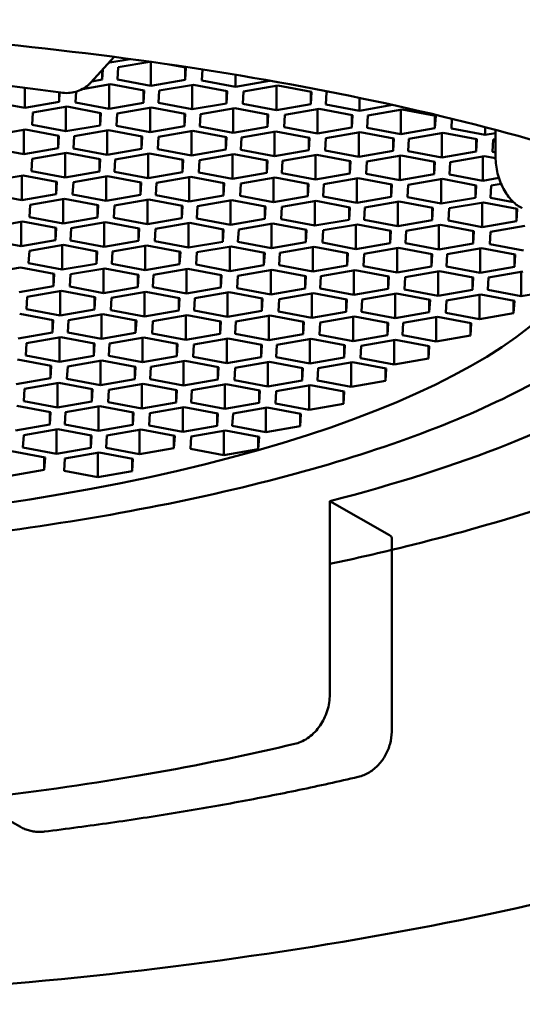
# Model space of a CAD drawing. Units: millimetres. Extents: x 170 to 980, y 90 to 1431.
# Drawn here: x 273 to 276, y 689 to 695 of the extents above; entities that cross this region are included whole.
import ezdxf

# ---------------------------------------------------------------- set-up
doc = ezdxf.new("R2010")
doc.units = ezdxf.units.MM
doc.header["$LTSCALE"] = 2.5
doc.layers.add('Visible (ISO)', color=7, linetype='Continuous', lineweight=50)

msp = doc.modelspace()

# ---------------------------------------------------------------- linework, layer by layer
at = {"layer": 'Visible (ISO)'}
for p, q in [((273.6773, 694.354), (273.8151, 694.505)), ((273.7897, 694.4715), (273.7852, 694.4723)), ((273.9102, 694.4925), (273.7897, 694.4715)), ((273.7897, 694.4771), (273.7897, 694.4715)), ((273.8381, 694.444), (274.0257, 694.4766)), ((274.0319, 694.4757), (274.0319, 694.3339)), ((273.7482, 694.4317), (273.7448, 694.3719)), ((273.7448, 694.428), (273.7448, 694.3719)), ((273.834, 694.3714), (273.8381, 694.444)), ((274.1388, 694.4605), (274.238, 694.4417)), ((274.234, 694.4425), (274.234, 694.3691)), ((274.238, 694.4417), (274.234, 694.3691)), ((274.3307, 694.3661), (274.3344, 694.4311)), ((273.7448, 694.3719), (273.6838, 694.3612)), ((274.0319, 694.3339), (273.834, 694.3714)), ((274.234, 694.3691), (274.0319, 694.3339)), ((274.5286, 694.3287), (274.3307, 694.3661)), ((274.5286, 694.4), (274.5286, 694.3287)), ((274.7306, 694.3638), (274.5286, 694.3287)), ((274.7306, 694.3655), (274.7306, 694.3638)), ((274.7307, 694.3655), (274.7306, 694.3638)), ((273.2884, 694.3238), (273.2884, 694.2044)), ((273.4904, 694.2962), (273.4904, 694.2396)), ((273.4936, 694.2958), (273.4904, 694.2396)), ((273.5872, 694.2366), (273.5908, 694.3005)), ((273.6278, 694.3155), (273.7933, 694.3444)), ((273.7851, 694.3429), (273.7851, 694.1992)), ((273.7933, 694.3444), (273.9912, 694.3069)), ((273.9871, 694.3077), (273.9871, 694.2343)), ((273.9912, 694.3069), (273.9871, 694.2343)), ((274.0763, 694.2338), (274.0804, 694.3064)), ((274.0804, 694.3064), (274.2824, 694.3416)), ((274.2742, 694.3402), (274.2742, 694.1964)), ((274.2824, 694.3416), (274.4803, 694.3042)), ((274.4762, 694.305), (274.4762, 694.2316)), ((274.4803, 694.3042), (274.4762, 694.2316)), ((274.573, 694.2286), (274.5771, 694.3012)), ((274.5771, 694.3012), (274.7791, 694.3363)), ((274.7709, 694.3349), (274.7709, 694.1911)), ((274.7791, 694.3363), (274.977, 694.2989)), ((274.9729, 694.2997), (274.9729, 694.2263)), ((274.977, 694.2989), (274.9729, 694.2263)), ((275.0621, 694.2258), (275.0662, 694.2984)), ((275.0662, 694.2984), (275.0789, 694.3006)), ((273.2884, 694.2044), (273.0905, 694.2419)), ((273.4904, 694.2396), (273.2884, 694.2044)), ((273.7851, 694.1992), (273.5872, 694.2366)), ((273.9871, 694.2343), (273.7851, 694.1992)), ((274.2742, 694.1964), (274.0763, 694.2338)), ((274.4762, 694.2316), (274.2742, 694.1964)), ((275.26, 694.2641), (275.26, 694.1884)), ((273.3328, 694.1043), (273.3368, 694.1769)), ((273.3368, 694.1769), (273.5389, 694.2121)), ((273.5307, 694.2107), (273.5307, 694.0669)), ((273.5389, 694.2121), (273.7368, 694.1747)), ((273.7327, 694.1755), (273.7327, 694.1021)), ((273.7368, 694.1747), (273.7327, 694.1021)), ((273.8295, 694.0991), (273.8335, 694.1717)), ((273.8335, 694.1717), (274.0356, 694.2068)), ((274.0274, 694.2054), (274.0274, 694.0616)), ((274.0356, 694.2068), (274.2335, 694.1694)), ((274.3227, 694.1689), (274.5247, 694.2041)), ((274.5165, 694.2027), (274.5165, 694.0589)), ((274.5247, 694.2041), (274.7226, 694.1667)), ((274.7709, 694.1911), (274.573, 694.2286)), ((274.9729, 694.2263), (274.7709, 694.1911)), ((274.8194, 694.1636), (275.0214, 694.1988)), ((275.0132, 694.1974), (275.0132, 694.0536)), ((275.0214, 694.1988), (275.2193, 694.1614)), ((275.26, 694.1884), (275.0621, 694.2258)), ((275.455, 694.2224), (275.26, 694.1884)), ((275.3085, 694.1609), (275.5105, 694.1961)), ((275.5023, 694.1947), (275.5023, 694.0509)), ((275.5105, 694.1961), (275.7084, 694.1587)), ((274.2294, 694.1702), (274.2294, 694.0968)), ((274.2335, 694.1694), (274.2294, 694.0968)), ((274.3186, 694.0963), (274.3227, 694.1689)), ((274.7185, 694.1675), (274.7185, 694.0941)), ((274.7226, 694.1667), (274.7185, 694.0941)), ((274.8153, 694.091), (274.8194, 694.1636)), ((275.2152, 694.1622), (275.2152, 694.0888)), ((275.2193, 694.1614), (275.2152, 694.0888)), ((275.3044, 694.0883), (275.3085, 694.1609)), ((275.7043, 694.1595), (275.7043, 694.0861)), ((275.7084, 694.1587), (275.7043, 694.0861)), ((275.8011, 694.083), (275.8044, 694.1411)), ((273.09, 694.0422), (273.292, 694.0773)), ((273.2838, 694.0759), (273.2838, 693.9322)), ((273.292, 694.0773), (273.4899, 694.0399)), ((273.5307, 694.0669), (273.3328, 694.1043)), ((273.7327, 694.1021), (273.5307, 694.0669)), ((273.5791, 694.0394), (273.7811, 694.0746)), ((273.773, 694.0732), (273.773, 693.9294)), ((273.7811, 694.0746), (273.9791, 694.0372)), ((274.0274, 694.0616), (273.8295, 694.0991)), ((274.2294, 694.0968), (274.0274, 694.0616)), ((274.0758, 694.0341), (274.2778, 694.0693)), ((274.2697, 694.0679), (274.2697, 693.9241)), ((274.2778, 694.0693), (274.4758, 694.0319)), ((274.5165, 694.0589), (274.3186, 694.0963)), ((274.7185, 694.0941), (274.5165, 694.0589)), ((274.565, 694.0314), (274.767, 694.0666)), ((274.7588, 694.0652), (274.7588, 693.9214)), ((274.767, 694.0666), (274.9649, 694.0292)), ((275.0132, 694.0536), (274.8153, 694.091)), ((275.2152, 694.0888), (275.0132, 694.0536)), ((275.0617, 694.0261), (275.2637, 694.0613)), ((275.2555, 694.0599), (275.2555, 693.9161)), ((275.2637, 694.0613), (275.4616, 694.0239)), ((275.5023, 694.0509), (275.3044, 694.0883)), ((275.7043, 694.0861), (275.5023, 694.0509)), ((275.5508, 694.0234), (275.7528, 694.0586)), ((275.7446, 694.0572), (275.7446, 693.9134)), ((275.7528, 694.0586), (275.9507, 694.0212)), ((275.999, 694.0456), (275.8011, 694.083)), ((275.999, 694.0919), (275.999, 694.0456)), ((276.061, 694.0564), (275.999, 694.0456)), ((276.061, 694.0756), (276.061, 693.9145)), ((273.4858, 694.0407), (273.4858, 693.9673)), ((273.4899, 694.0399), (273.4858, 693.9673)), ((273.575, 693.9668), (273.5791, 694.0394)), ((273.975, 694.038), (273.975, 693.9646)), ((273.9791, 694.0372), (273.975, 693.9646)), ((274.0717, 693.9615), (274.0758, 694.0341)), ((274.4717, 694.0327), (274.4717, 693.9593)), ((274.4758, 694.0319), (274.4717, 693.9593)), ((274.5609, 693.9588), (274.565, 694.0314)), ((274.9608, 694.03), (274.9608, 693.9566)), ((274.9649, 694.0292), (274.9608, 693.9566)), ((275.0576, 693.9535), (275.0617, 694.0261)), ((275.4575, 694.0247), (275.4575, 693.9513)), ((275.4616, 694.0239), (275.4575, 693.9513)), ((275.5467, 693.9508), (275.5508, 694.0234)), ((275.9466, 694.0219), (275.9466, 693.9486)), ((275.9507, 694.0212), (275.9466, 693.9486)), ((276.0434, 693.9455), (276.0475, 694.0181)), ((276.0475, 694.0181), (276.061, 694.0205)), ((273.2838, 693.9322), (273.0859, 693.9696)), ((273.4858, 693.9673), (273.2838, 693.9322)), ((273.3323, 693.9046), (273.5343, 693.9398)), ((273.5343, 693.9398), (273.7322, 693.9024)), ((273.773, 693.9294), (273.575, 693.9668)), ((273.975, 693.9646), (273.773, 693.9294)), ((274.2697, 693.9241), (274.0717, 693.9615)), ((274.4717, 693.9593), (274.2697, 693.9241)), ((274.7588, 693.9214), (274.5609, 693.9588)), ((274.9608, 693.9566), (274.7588, 693.9214)), ((275.2555, 693.9161), (275.0576, 693.9535)), ((275.4575, 693.9513), (275.2555, 693.9161)), ((275.7446, 693.9134), (275.5467, 693.9508)), ((275.9466, 693.9486), (275.7446, 693.9134)), ((276.061, 693.9422), (276.0434, 693.9455)), ((273.3282, 693.8321), (273.3323, 693.9046)), ((273.5261, 693.9384), (273.5261, 693.7946)), ((273.7281, 693.9032), (273.7281, 693.8298)), ((273.7322, 693.9024), (273.7281, 693.8298)), ((273.8173, 693.8293), (273.8214, 693.9019)), ((273.8214, 693.9019), (274.0234, 693.9371)), ((274.0152, 693.9357), (274.0152, 693.7919)), ((274.0234, 693.9371), (274.2213, 693.8997)), ((274.2173, 693.9005), (274.2173, 693.8271)), ((274.2213, 693.8997), (274.2173, 693.8271)), ((274.314, 693.824), (274.3181, 693.8966)), ((274.3181, 693.8966), (274.5201, 693.9318)), ((274.5119, 693.9304), (274.5119, 693.7866)), ((274.5201, 693.9318), (274.718, 693.8944)), ((274.714, 693.8952), (274.714, 693.8218)), ((274.718, 693.8944), (274.714, 693.8218)), ((274.8031, 693.8213), (274.8072, 693.8939)), ((274.8072, 693.8939), (275.0093, 693.9291)), ((275.0011, 693.9277), (275.0011, 693.7839)), ((275.0093, 693.9291), (275.2072, 693.8917)), ((275.2031, 693.8924), (275.2031, 693.8191)), ((275.2072, 693.8917), (275.2031, 693.8191)), ((275.2998, 693.816), (275.3039, 693.8886)), ((275.3039, 693.8886), (275.506, 693.9238)), ((275.4978, 693.9224), (275.4978, 693.7786)), ((275.506, 693.9238), (275.7039, 693.8864)), ((275.6998, 693.8872), (275.6998, 693.8138)), ((275.7039, 693.8864), (275.6998, 693.8138)), ((275.789, 693.8133), (275.7931, 693.8859)), ((275.7931, 693.8859), (275.9951, 693.9211)), ((275.9869, 693.9196), (275.9869, 693.7759)), ((275.9951, 693.9211), (276.061, 693.9086)), ((273.5261, 693.7946), (273.3282, 693.8321)), ((273.7281, 693.8298), (273.5261, 693.7946)), ((274.0152, 693.7919), (273.8173, 693.8293)), ((274.2173, 693.8271), (274.0152, 693.7919)), ((274.5119, 693.7866), (274.314, 693.824)), ((273.0779, 693.7724), (273.2799, 693.8076)), ((273.2717, 693.8062), (273.2717, 693.6624)), ((273.2799, 693.8076), (273.4778, 693.7702)), ((273.4737, 693.771), (273.4737, 693.6976)), ((273.4778, 693.7702), (273.4737, 693.6976)), ((273.5705, 693.6945), (273.5746, 693.7671)), ((273.5746, 693.7671), (273.7766, 693.8023)), ((273.7684, 693.8009), (273.7684, 693.6571)), ((273.7766, 693.8023), (273.9745, 693.7649)), ((274.0637, 693.7644), (274.2657, 693.7996)), ((274.2575, 693.7982), (274.2575, 693.6544)), ((274.2657, 693.7996), (274.4636, 693.7622)), ((274.714, 693.8218), (274.5119, 693.7866)), ((274.5604, 693.7591), (274.7624, 693.7943)), ((274.7542, 693.7929), (274.7542, 693.6491)), ((274.7624, 693.7943), (274.9603, 693.7569)), ((275.0011, 693.7839), (274.8031, 693.8213)), ((275.2031, 693.8191), (275.0011, 693.7839)), ((275.0495, 693.7564), (275.2515, 693.7916)), ((275.2433, 693.7901), (275.2433, 693.6464)), ((275.2515, 693.7916), (275.4495, 693.7542)), ((275.4978, 693.7786), (275.2998, 693.816)), ((275.6998, 693.8138), (275.4978, 693.7786)), ((275.5462, 693.7511), (275.7482, 693.7863)), ((275.74, 693.7849), (275.74, 693.6411)), ((275.7482, 693.7863), (275.9462, 693.7489)), ((275.9869, 693.7759), (275.789, 693.8133)), ((276.081, 693.7923), (275.9869, 693.7759)), ((273.9704, 693.7657), (273.9704, 693.6923)), ((273.9745, 693.7649), (273.9704, 693.6923)), ((274.0596, 693.6918), (274.0637, 693.7644)), ((274.4595, 693.763), (274.4595, 693.6896)), ((274.4636, 693.7622), (274.4595, 693.6896)), ((274.5563, 693.6865), (274.5604, 693.7591)), ((274.9562, 693.7577), (274.9562, 693.6843)), ((274.9603, 693.7569), (274.9562, 693.6843)), ((275.0454, 693.6838), (275.0495, 693.7564)), ((275.4454, 693.7549), (275.4454, 693.6816)), ((275.4495, 693.7542), (275.4454, 693.6816)), ((275.5421, 693.6785), (275.5462, 693.7511)), ((275.9421, 693.7496), (275.9421, 693.6763)), ((275.9462, 693.7489), (275.9421, 693.6763)), ((276.0312, 693.6758), (276.0353, 693.7484)), ((276.0353, 693.7484), (276.0936, 693.7585)), ((273.2717, 693.6624), (273.0738, 693.6998)), ((273.4737, 693.6976), (273.2717, 693.6624)), ((273.3202, 693.6349), (273.5222, 693.6701)), ((273.514, 693.6687), (273.514, 693.5249)), ((273.5222, 693.6701), (273.7201, 693.6327)), ((273.7684, 693.6571), (273.5705, 693.6945)), ((273.9704, 693.6923), (273.7684, 693.6571)), ((273.8168, 693.6296), (274.0189, 693.6648)), ((274.0107, 693.6634), (274.0107, 693.5196)), ((274.0189, 693.6648), (274.2168, 693.6274)), ((274.2575, 693.6544), (274.0596, 693.6918)), ((274.4595, 693.6896), (274.2575, 693.6544)), ((274.306, 693.6269), (274.508, 693.6621)), ((274.4998, 693.6607), (274.4998, 693.5169)), ((274.508, 693.6621), (274.7059, 693.6247)), ((274.7542, 693.6491), (274.5563, 693.6865)), ((274.9562, 693.6843), (274.7542, 693.6491)), ((274.8027, 693.6216), (275.0047, 693.6568)), ((274.9965, 693.6554), (274.9965, 693.5116)), ((275.0047, 693.6568), (275.2026, 693.6194)), ((275.2433, 693.6464), (275.0454, 693.6838)), ((275.4454, 693.6816), (275.2433, 693.6464)), ((275.2918, 693.6189), (275.4938, 693.6541)), ((275.4856, 693.6526), (275.4856, 693.5089)), ((275.4938, 693.6541), (275.6917, 693.6166)), ((275.74, 693.6411), (275.5421, 693.6785)), ((275.9421, 693.6763), (275.74, 693.6411)), ((276.1658, 693.6503), (276.0312, 693.6758)), ((273.3161, 693.5623), (273.3202, 693.6349)), ((273.716, 693.6335), (273.716, 693.5601)), ((273.7201, 693.6327), (273.716, 693.5601)), ((273.8128, 693.557), (273.8168, 693.6296)), ((274.2127, 693.6282), (274.2127, 693.5548)), ((274.2168, 693.6274), (274.2127, 693.5548)), ((274.3019, 693.5543), (274.306, 693.6269)), ((274.7018, 693.6254), (274.7018, 693.5521)), ((274.7059, 693.6247), (274.7018, 693.5521)), ((274.7986, 693.549), (274.8027, 693.6216)), ((275.1985, 693.6202), (275.1985, 693.5468)), ((275.2026, 693.6194), (275.1985, 693.5468)), ((275.2877, 693.5463), (275.2918, 693.6189)), ((275.6876, 693.6174), (275.6876, 693.5441)), ((275.6917, 693.6166), (275.6876, 693.5441)), ((275.7844, 693.541), (275.7885, 693.6136)), ((275.7885, 693.6136), (275.9905, 693.6488)), ((275.9823, 693.6473), (275.9823, 693.5036)), ((275.9905, 693.6488), (276.1884, 693.6114)), ((276.1843, 693.6121), (276.1843, 693.5388)), ((276.1884, 693.6114), (276.1843, 693.5388)), ((273.0733, 693.5001), (273.2753, 693.5353)), ((273.2671, 693.5339), (273.2671, 693.3901)), ((273.2753, 693.5353), (273.4732, 693.4979)), ((273.514, 693.5249), (273.3161, 693.5623)), ((273.716, 693.5601), (273.514, 693.5249)), ((274.0107, 693.5196), (273.8128, 693.557)), ((274.2127, 693.5548), (274.0107, 693.5196)), ((274.4998, 693.5169), (274.3019, 693.5543)), ((274.7018, 693.5521), (274.4998, 693.5169)), ((274.9965, 693.5116), (274.7986, 693.549)), ((275.1985, 693.5468), (274.9965, 693.5116)), ((275.4856, 693.5089), (275.2877, 693.5463)), ((275.6876, 693.5441), (275.4856, 693.5089)), ((275.9823, 693.5036), (275.7844, 693.541)), ((276.1843, 693.5388), (275.9823, 693.5036)), ((273.4691, 693.4987), (273.4691, 693.4253)), ((273.4732, 693.4979), (273.4691, 693.4253)), ((273.5583, 693.4248), (273.5624, 693.4974)), ((273.5624, 693.4974), (273.7644, 693.5326)), ((273.7563, 693.5312), (273.7563, 693.3874)), ((273.7644, 693.5326), (273.9624, 693.4952)), ((273.9583, 693.4959), (273.9583, 693.4226)), ((273.9624, 693.4952), (273.9583, 693.4226)), ((274.055, 693.4195), (274.0591, 693.4921)), ((274.0591, 693.4921), (274.2611, 693.5273)), ((274.253, 693.5259), (274.253, 693.3821)), ((274.2611, 693.5273), (274.4591, 693.4899)), ((274.455, 693.4907), (274.455, 693.4173)), ((274.4591, 693.4899), (274.455, 693.4173)), ((274.5442, 693.4168), (274.5483, 693.4894)), ((274.5483, 693.4894), (274.7503, 693.5246)), ((274.7421, 693.5231), (274.7421, 693.3794)), ((274.7503, 693.5246), (274.9482, 693.4872)), ((274.9441, 693.4879), (274.9441, 693.4146)), ((274.9482, 693.4872), (274.9441, 693.4146)), ((275.0409, 693.4115), (275.045, 693.4841)), ((275.045, 693.4841), (275.247, 693.5193)), ((275.2388, 693.5179), (275.2388, 693.3741)), ((275.247, 693.5193), (275.4449, 693.4819)), ((275.4408, 693.4826), (275.4408, 693.4093)), ((275.4449, 693.4819), (275.4408, 693.4093)), ((275.53, 693.4088), (275.5341, 693.4814)), ((275.5341, 693.4814), (275.7361, 693.5165)), ((275.7279, 693.5151), (275.7279, 693.3714)), ((275.7361, 693.5165), (275.934, 693.4791)), ((275.9299, 693.4799), (275.9299, 693.4065)), ((275.934, 693.4791), (275.9299, 693.4065)), ((276.0267, 693.4035), (276.0308, 693.4761)), ((276.0308, 693.4761), (276.2328, 693.5113)), ((273.2671, 693.3901), (273.0692, 693.4275)), ((273.4691, 693.4253), (273.2671, 693.3901)), ((273.7563, 693.3874), (273.5583, 693.4248)), ((273.9583, 693.4226), (273.7563, 693.3874)), ((274.253, 693.3821), (274.055, 693.4195)), ((273.3115, 693.29), (273.3156, 693.3626)), ((273.3156, 693.3626), (273.5176, 693.3978)), ((273.5094, 693.3964), (273.5094, 693.2526)), ((273.5176, 693.3978), (273.7155, 693.3604)), ((273.7114, 693.3612), (273.7114, 693.2878)), ((273.7155, 693.3604), (273.7114, 693.2878)), ((273.8047, 693.3599), (274.0067, 693.3951)), ((273.9985, 693.3936), (273.9985, 693.2499)), ((274.0067, 693.3951), (274.2047, 693.3577)), ((274.455, 693.4173), (274.253, 693.3821)), ((274.3014, 693.3546), (274.5034, 693.3898)), ((274.4952, 693.3884), (274.4952, 693.2446)), ((274.5034, 693.3898), (274.7013, 693.3524)), ((274.7421, 693.3794), (274.5442, 693.4168)), ((274.9441, 693.4146), (274.7421, 693.3794)), ((274.7905, 693.3519), (274.9926, 693.3871)), ((274.9844, 693.3856), (274.9844, 693.2419)), ((274.9926, 693.3871), (275.1905, 693.3496)), ((275.2388, 693.3741), (275.0409, 693.4115)), ((275.4408, 693.4093), (275.2388, 693.3741)), ((275.2872, 693.3466), (275.4893, 693.3818)), ((275.4811, 693.3803), (275.4811, 693.2366)), ((275.4893, 693.3818), (275.6872, 693.3444)), ((275.7279, 693.3714), (275.53, 693.4088)), ((275.9299, 693.4065), (275.7279, 693.3714)), ((275.7764, 693.3439), (275.9784, 693.379)), ((275.9702, 693.3776), (275.9702, 693.2338)), ((275.9784, 693.379), (276.1763, 693.3416)), ((276.2246, 693.3661), (276.0267, 693.4035)), ((273.8006, 693.2873), (273.8047, 693.3599)), ((274.2006, 693.3584), (274.2006, 693.2851)), ((274.2047, 693.3577), (274.2006, 693.2851)), ((274.2973, 693.282), (274.3014, 693.3546)), ((274.6973, 693.3531), (274.6973, 693.2798)), ((274.7013, 693.3524), (274.6973, 693.2798)), ((274.7864, 693.2793), (274.7905, 693.3519)), ((275.1864, 693.3504), (275.1864, 693.277)), ((275.1905, 693.3496), (275.1864, 693.277)), ((275.2831, 693.274), (275.2872, 693.3466)), ((275.6831, 693.3451), (275.6831, 693.2718)), ((275.6872, 693.3444), (275.6831, 693.2718)), ((275.7723, 693.2713), (275.7764, 693.3439)), ((276.1722, 693.3424), (276.1722, 693.269)), ((276.1763, 693.3416), (276.1722, 693.269)), ((273.0612, 693.2304), (273.2632, 693.2656)), ((273.2632, 693.2656), (273.4611, 693.2282)), ((273.5094, 693.2526), (273.3115, 693.29)), ((273.7114, 693.2878), (273.5094, 693.2526)), ((273.5579, 693.2251), (273.7599, 693.2603)), ((273.7517, 693.2589), (273.7517, 693.1151)), ((273.7599, 693.2603), (273.9578, 693.2229)), ((273.9985, 693.2499), (273.8006, 693.2873)), ((274.2006, 693.2851), (273.9985, 693.2499)), ((274.047, 693.2224), (274.249, 693.2576)), ((274.2408, 693.2561), (274.2408, 693.1124)), ((274.249, 693.2576), (274.4469, 693.2201)), ((274.4952, 693.2446), (274.2973, 693.282)), ((274.6973, 693.2798), (274.4952, 693.2446)), ((274.5437, 693.2171), (274.7457, 693.2523)), ((274.7375, 693.2508), (274.7375, 693.1071)), ((274.7457, 693.2523), (274.9436, 693.2149)), ((274.9844, 693.2419), (274.7864, 693.2793)), ((275.1864, 693.277), (274.9844, 693.2419)), ((275.0328, 693.2144), (275.2348, 693.2495)), ((275.2266, 693.2481), (275.2266, 693.1043)), ((275.2348, 693.2495), (275.4328, 693.2121)), ((275.4811, 693.2366), (275.2831, 693.274)), ((275.6831, 693.2718), (275.4811, 693.2366)), ((275.5295, 693.2091), (275.7315, 693.2443)), ((275.7315, 693.2443), (275.9295, 693.2068)), ((275.9702, 693.2338), (275.7723, 693.2713)), ((276.1722, 693.269), (275.9702, 693.2338)), ((273.457, 693.2289), (273.457, 693.1556)), ((273.4611, 693.2282), (273.457, 693.1556)), ((273.5538, 693.1525), (273.5579, 693.2251)), ((273.9537, 693.2236), (273.9537, 693.1503)), ((273.9578, 693.2229), (273.9537, 693.1503)), ((274.0429, 693.1498), (274.047, 693.2224)), ((274.4428, 693.2209), (274.4428, 693.1475)), ((274.4469, 693.2201), (274.4428, 693.1475)), ((274.5396, 693.1445), (274.5437, 693.2171)), ((274.9395, 693.2156), (274.9395, 693.1423)), ((274.9436, 693.2149), (274.9395, 693.1423)), ((275.0287, 693.1418), (275.0328, 693.2144)), ((275.4287, 693.2129), (275.4287, 693.1395)), ((275.4328, 693.2121), (275.4287, 693.1395)), ((275.5254, 693.1365), (275.5295, 693.2091)), ((275.7233, 693.2428), (275.7233, 693.0991)), ((275.9254, 693.2076), (275.9254, 693.1342)), ((275.9295, 693.2068), (275.9254, 693.1342)), ((276.0146, 693.1337), (276.0186, 693.2063)), ((276.0186, 693.2063), (276.2207, 693.2415)), ((276.2125, 693.2401), (276.2125, 693.0963)), ((273.457, 693.1556), (273.255, 693.1204)), ((273.7517, 693.1151), (273.5538, 693.1525)), ((273.9537, 693.1503), (273.7517, 693.1151)), ((274.2408, 693.1124), (274.0429, 693.1498)), ((274.4428, 693.1475), (274.2408, 693.1124)), ((274.7375, 693.1071), (274.5396, 693.1445)), ((274.9395, 693.1423), (274.7375, 693.1071)), ((275.2266, 693.1043), (275.0287, 693.1418)), ((275.4287, 693.1395), (275.2266, 693.1043)), ((275.7233, 693.0991), (275.5254, 693.1365)), ((275.9254, 693.1342), (275.7233, 693.0991)), ((276.2125, 693.0963), (276.0146, 693.1337)), ((276.4145, 693.1315), (276.2125, 693.0963)), ((273.2994, 693.0203), (273.3035, 693.0929)), ((273.3035, 693.0929), (273.5055, 693.1281)), ((273.4973, 693.1266), (273.4973, 692.9829)), ((273.5055, 693.1281), (273.7034, 693.0906)), ((273.6993, 693.0914), (273.6993, 693.0181)), ((273.7034, 693.0906), (273.6993, 693.0181)), ((273.7961, 693.015), (273.8002, 693.0876)), ((273.8002, 693.0876), (274.0022, 693.1228)), ((273.994, 693.1213), (273.994, 692.9776)), ((274.0022, 693.1228), (274.2001, 693.0854)), ((274.196, 693.0861), (274.196, 693.0128)), ((274.2001, 693.0854), (274.196, 693.0128)), ((274.2852, 693.0123), (274.2893, 693.0849)), ((274.2893, 693.0849), (274.4913, 693.12)), ((274.4831, 693.1186), (274.4831, 692.9749)), ((274.4913, 693.12), (274.6892, 693.0826)), ((274.6851, 693.0834), (274.6851, 693.01)), ((274.6892, 693.0826), (274.6851, 693.01)), ((274.7819, 693.007), (274.786, 693.0796)), ((274.786, 693.0796), (274.988, 693.1148)), ((274.9798, 693.1133), (274.9798, 692.9696)), ((274.988, 693.1148), (275.1859, 693.0773)), ((275.1818, 693.0781), (275.1818, 693.0047)), ((275.1859, 693.0773), (275.1818, 693.0047)), ((275.271, 693.0042), (275.2751, 693.0768)), ((275.2751, 693.0768), (275.4771, 693.112)), ((275.4689, 693.1106), (275.4689, 692.9668)), ((275.4771, 693.112), (275.675, 693.0746)), ((275.6709, 693.0754), (275.6709, 693.002)), ((275.675, 693.0746), (275.6709, 693.002)), ((275.7677, 692.999), (275.7718, 693.0716)), ((275.7718, 693.0716), (275.9738, 693.1067)), ((275.9656, 693.1053), (275.9656, 692.9615)), ((275.9738, 693.1067), (276.1717, 693.0693)), ((273.4973, 692.9829), (273.2994, 693.0203)), ((273.6993, 693.0181), (273.4973, 692.9829)), ((273.994, 692.9776), (273.7961, 693.015)), ((274.196, 693.0128), (273.994, 692.9776)), ((274.4831, 692.9749), (274.2852, 693.0123)), ((276.1676, 693.0701), (276.1676, 692.9967)), ((276.1717, 693.0693), (276.1676, 692.9967)), ((273.2586, 692.9933), (273.4565, 692.9559)), ((273.4525, 692.9566), (273.4525, 692.8833)), ((273.4565, 692.9559), (273.4525, 692.8833)), ((273.5416, 692.8828), (273.5457, 692.9554)), ((273.5457, 692.9554), (273.7478, 692.9906)), ((273.7396, 692.9891), (273.7396, 692.8454)), ((273.7478, 692.9906), (273.9457, 692.9531)), ((274.0424, 692.9501), (274.2444, 692.9853)), ((274.2363, 692.9838), (274.2363, 692.8401)), ((274.2444, 692.9853), (274.4424, 692.9478)), ((274.6851, 693.01), (274.4831, 692.9749)), ((274.5316, 692.9474), (274.7336, 692.9825)), ((274.7254, 692.9811), (274.7254, 692.8373)), ((274.7336, 692.9825), (274.9315, 692.9451)), ((274.9798, 692.9696), (274.7819, 693.007)), ((275.1818, 693.0047), (274.9798, 692.9696)), ((275.0283, 692.9421), (275.2303, 692.9772)), ((275.2221, 692.9758), (275.2221, 692.8321)), ((275.2303, 692.9772), (275.4282, 692.9398)), ((275.4689, 692.9668), (275.271, 693.0042)), ((275.6709, 693.002), (275.4689, 692.9668)), ((275.5174, 692.9393), (275.7194, 692.9745)), ((275.7112, 692.9731), (275.7112, 692.8293)), ((275.7194, 692.9745), (275.9173, 692.9371)), ((275.9656, 692.9615), (275.7677, 692.999)), ((276.1676, 692.9967), (275.9656, 692.9615)), ((273.9416, 692.9539), (273.9416, 692.8805)), ((273.9457, 692.9531), (273.9416, 692.8805)), ((274.0383, 692.8775), (274.0424, 692.9501)), ((274.4383, 692.9486), (274.4383, 692.8753)), ((274.4424, 692.9478), (274.4383, 692.8753)), ((274.5275, 692.8748), (274.5316, 692.9474)), ((274.9274, 692.9459), (274.9274, 692.8725)), ((274.9315, 692.9451), (274.9274, 692.8725)), ((275.0242, 692.8695), (275.0283, 692.9421)), ((275.4241, 692.9406), (275.4241, 692.8672)), ((275.4282, 692.9398), (275.4241, 692.8672)), ((275.5133, 692.8667), (275.5174, 692.9393)), ((275.9132, 692.9379), (275.9132, 692.8645)), ((275.9173, 692.9371), (275.9132, 692.8645)), ((273.4525, 692.8833), (273.2504, 692.8481)), ((273.2989, 692.8206), (273.5009, 692.8558)), ((273.4927, 692.8543), (273.4927, 692.7106)), ((273.5009, 692.8558), (273.6988, 692.8184)), ((273.7396, 692.8454), (273.5416, 692.8828)), ((273.9416, 692.8805), (273.7396, 692.8454)), ((273.788, 692.8179), (273.99, 692.853)), ((273.9818, 692.8516), (273.9818, 692.7078)), ((273.99, 692.853), (274.188, 692.8156)), ((274.2363, 692.8401), (274.0383, 692.8775)), ((274.4383, 692.8753), (274.2363, 692.8401)), ((274.2847, 692.8126), (274.4867, 692.8477)), ((274.4785, 692.8463), (274.4785, 692.7026)), ((274.4867, 692.8477), (274.6847, 692.8103)), ((274.7254, 692.8373), (274.5275, 692.8748)), ((274.9274, 692.8725), (274.7254, 692.8373)), ((274.7738, 692.8098), (274.9759, 692.845)), ((274.9677, 692.8436), (274.9677, 692.6998)), ((274.9759, 692.845), (275.1738, 692.8076)), ((275.2221, 692.8321), (275.0242, 692.8695)), ((275.4241, 692.8672), (275.2221, 692.8321)), ((275.2705, 692.8045), (275.4726, 692.8397)), ((275.4644, 692.8383), (275.4644, 692.6945)), ((275.4726, 692.8397), (275.6705, 692.8023)), ((275.7112, 692.8293), (275.5133, 692.8667)), ((275.9132, 692.8645), (275.7112, 692.8293)), ((273.2948, 692.748), (273.2989, 692.8206)), ((273.6947, 692.8191), (273.6947, 692.7458)), ((273.6988, 692.8184), (273.6947, 692.7458)), ((273.7839, 692.7453), (273.788, 692.8179)), ((274.1839, 692.8164), (274.1839, 692.743)), ((274.188, 692.8156), (274.1839, 692.743)), ((274.2806, 692.74), (274.2847, 692.8126)), ((274.6806, 692.8111), (274.6806, 692.7377)), ((274.6847, 692.8103), (274.6806, 692.7377)), ((274.7697, 692.7372), (274.7738, 692.8098)), ((275.1697, 692.8084), (275.1697, 692.735)), ((275.1738, 692.8076), (275.1697, 692.735)), ((275.2664, 692.732), (275.2705, 692.8045)), ((275.6664, 692.8031), (275.6664, 692.7297)), ((275.6705, 692.8023), (275.6664, 692.7297)), ((273.2465, 692.7235), (273.4444, 692.6861)), ((273.4927, 692.7106), (273.2948, 692.748)), ((273.6947, 692.7458), (273.4927, 692.7106)), ((273.9818, 692.7078), (273.7839, 692.7453)), ((274.1839, 692.743), (273.9818, 692.7078)), ((274.4785, 692.7026), (274.2806, 692.74)), ((274.6806, 692.7377), (274.4785, 692.7026)), ((274.9677, 692.6998), (274.7697, 692.7372)), ((275.1697, 692.735), (274.9677, 692.6998)), ((275.4644, 692.6945), (275.2664, 692.732)), ((275.6664, 692.7297), (275.4644, 692.6945)), ((273.4403, 692.6869), (273.4403, 692.6135)), ((273.4444, 692.6861), (273.4403, 692.6135)), ((273.5371, 692.6105), (273.5412, 692.6831)), ((273.5412, 692.6831), (273.7432, 692.7183)), ((273.735, 692.7168), (273.735, 692.5731)), ((273.7432, 692.7183), (273.9411, 692.6808)), ((273.937, 692.6816), (273.937, 692.6082)), ((273.9411, 692.6808), (273.937, 692.6082)), ((274.0262, 692.6077), (274.0303, 692.6803)), ((274.0303, 692.6803), (274.2323, 692.7155)), ((274.2241, 692.7141), (274.2241, 692.5703)), ((274.2323, 692.7155), (274.4302, 692.6781)), ((274.4261, 692.6789), (274.4261, 692.6055)), ((274.4302, 692.6781), (274.4261, 692.6055)), ((274.5229, 692.6025), (274.527, 692.6751)), ((274.527, 692.6751), (274.729, 692.7102)), ((274.7208, 692.7088), (274.7208, 692.565)), ((274.729, 692.7102), (274.9269, 692.6728)), ((274.9228, 692.6736), (274.9228, 692.6002)), ((274.9269, 692.6728), (274.9228, 692.6002)), ((275.012, 692.5997), (275.0161, 692.6723)), ((275.0161, 692.6723), (275.2181, 692.7075)), ((275.2099, 692.7061), (275.2099, 692.5623)), ((275.2181, 692.7075), (275.4161, 692.6701)), ((275.412, 692.6709), (275.412, 692.5975)), ((275.4161, 692.6701), (275.412, 692.5975)), ((273.4403, 692.6135), (273.2383, 692.5783)), ((273.735, 692.5731), (273.5371, 692.6105)), ((273.937, 692.6082), (273.735, 692.5731)), ((274.2241, 692.5703), (274.0262, 692.6077)), ((273.2827, 692.4783), (273.2868, 692.5508)), ((273.2868, 692.5508), (273.4888, 692.586)), ((273.4806, 692.5846), (273.4806, 692.4408)), ((273.4888, 692.586), (273.6867, 692.5486)), ((273.6826, 692.5494), (273.6826, 692.476)), ((273.6867, 692.5486), (273.6826, 692.476)), ((273.7835, 692.5456), (273.9855, 692.5807)), ((273.9773, 692.5793), (273.9773, 692.4355)), ((273.9855, 692.5807), (274.1834, 692.5433)), ((274.4261, 692.6055), (274.2241, 692.5703)), ((274.2726, 692.5428), (274.4746, 692.578)), ((274.4664, 692.5766), (274.4664, 692.4328)), ((274.4746, 692.578), (274.6725, 692.5406)), ((274.7208, 692.565), (274.5229, 692.6025)), ((274.9228, 692.6002), (274.7208, 692.565)), ((274.7693, 692.5375), (274.9713, 692.5727)), ((274.9631, 692.5713), (274.9631, 692.4275)), ((274.9713, 692.5727), (275.1692, 692.5353)), ((275.2099, 692.5623), (275.012, 692.5997)), ((275.412, 692.5975), (275.2099, 692.5623)), ((273.7794, 692.473), (273.7835, 692.5456)), ((274.1793, 692.5441), (274.1793, 692.4707)), ((274.1834, 692.5433), (274.1793, 692.4707)), ((274.2685, 692.4702), (274.2726, 692.5428)), ((274.6684, 692.5414), (274.6684, 692.468)), ((274.6725, 692.5406), (274.6684, 692.468)), ((274.7652, 692.4649), (274.7693, 692.5375)), ((275.1651, 692.5361), (275.1651, 692.4627)), ((275.1692, 692.5353), (275.1651, 692.4627)), ((273.2419, 692.4512), (273.4398, 692.4138)), ((273.4806, 692.4408), (273.2827, 692.4783)), ((273.6826, 692.476), (273.4806, 692.4408)), ((273.529, 692.4133), (273.7311, 692.4485)), ((273.7229, 692.4471), (273.7229, 692.3033)), ((273.7311, 692.4485), (273.929, 692.4111)), ((273.9773, 692.4355), (273.7794, 692.473)), ((274.1793, 692.4707), (273.9773, 692.4355)), ((274.0257, 692.408), (274.2278, 692.4432)), ((274.2196, 692.4418), (274.2196, 692.298)), ((274.2278, 692.4432), (274.4257, 692.4058)), ((274.4664, 692.4328), (274.2685, 692.4702)), ((274.6684, 692.468), (274.4664, 692.4328)), ((274.5149, 692.4053), (274.7169, 692.4405)), ((274.7087, 692.4391), (274.7087, 692.2953)), ((274.7169, 692.4405), (274.9148, 692.4031)), ((274.9631, 692.4275), (274.7652, 692.4649)), ((275.1651, 692.4627), (274.9631, 692.4275)), ((273.4358, 692.4146), (273.4358, 692.3412)), ((273.4398, 692.4138), (273.4358, 692.3412)), ((273.5249, 692.3407), (273.529, 692.4133)), ((273.9249, 692.4119), (273.9249, 692.3385)), ((273.929, 692.4111), (273.9249, 692.3385)), ((274.0216, 692.3354), (274.0257, 692.408)), ((274.4216, 692.4066), (274.4216, 692.3332)), ((274.4257, 692.4058), (274.4216, 692.3332)), ((274.5108, 692.3327), (274.5149, 692.4053)), ((274.9107, 692.4039), (274.9107, 692.3305)), ((274.9148, 692.4031), (274.9107, 692.3305)), ((273.4358, 692.3412), (273.2337, 692.3061)), ((273.7229, 692.3033), (273.5249, 692.3407)), ((273.9249, 692.3385), (273.7229, 692.3033)), ((274.2196, 692.298), (274.0216, 692.3354)), ((274.4216, 692.3332), (274.2196, 692.298)), ((274.7087, 692.2953), (274.5108, 692.3327)), ((274.9107, 692.3305), (274.7087, 692.2953)), ((273.2781, 692.206), (273.2822, 692.2786)), ((273.2822, 692.2786), (273.4842, 692.3137)), ((273.476, 692.3123), (273.476, 692.1685)), ((273.4842, 692.3137), (273.6821, 692.2763)), ((273.678, 692.2771), (273.678, 692.2037)), ((273.6821, 692.2763), (273.678, 692.2037)), ((273.7672, 692.2032), (273.7713, 692.2758)), ((273.7713, 692.2758), (273.9733, 692.311)), ((273.9651, 692.3096), (273.9651, 692.1658)), ((273.9733, 692.311), (274.1713, 692.2736)), ((274.1672, 692.2744), (274.1672, 692.201)), ((274.1713, 692.2736), (274.1672, 692.201)), ((274.2639, 692.1979), (274.268, 692.2705)), ((274.268, 692.2705), (274.47, 692.3057)), ((274.4618, 692.3043), (274.4618, 692.1605)), ((274.47, 692.3057), (274.668, 692.2683)), ((274.6639, 692.2691), (274.6639, 692.1957)), ((274.668, 692.2683), (274.6639, 692.1957)), ((273.476, 692.1685), (273.2781, 692.206)), ((273.678, 692.2037), (273.476, 692.1685)), ((273.9651, 692.1658), (273.7672, 692.2032)), ((274.1672, 692.201), (273.9651, 692.1658)), ((273.2098, 692.1849), (273.4078, 692.1475)), ((273.4037, 692.1483), (273.4037, 692.0749)), ((273.4078, 692.1475), (273.4037, 692.0749)), ((273.5245, 692.141), (273.7265, 692.1762)), ((273.7183, 692.1748), (273.7183, 692.031)), ((273.7265, 692.1762), (273.9244, 692.1388)), ((274.4618, 692.1605), (274.2639, 692.1979)), ((274.6639, 692.1957), (274.4618, 692.1605)), ((273.5204, 692.0684), (273.5245, 692.141)), ((273.9203, 692.1396), (273.9203, 692.0662)), ((273.9244, 692.1388), (273.9203, 692.0662)), ((273.4037, 692.0749), (273.2016, 692.0397)), ((273.7183, 692.031), (273.5204, 692.0684)), ((273.9203, 692.0662), (273.7183, 692.031)), ((275.0847, 691.8894), (275.0847, 690.7502)), ((275.0847, 691.8894), (275.4369, 691.6894)), ((275.4495, 691.6742), (275.4495, 690.5351)), ((272.915, 690.1695), (273.2626, 689.9722))]:
    msp.add_line(p, q, dxfattribs=at)
for centre, major_axis, start_param, end_param in [((270.5406, 692.2485), (7.15, 0), 1.143876, 1.438648), ((270.5406, 693.625), (-6.15, 0), 6.133996, 9.315602), ((270.5406, 693.625), (-7.15, 0), 2.259495, 2.679223), ((275.3495, 691.6742), (0.1, 0), 0, 0.505864), ((270.5406, 692.2485), (-7.15, 0), 1.929274, 2.224046)]:
    msp.add_ellipse(centre, major_axis=major_axis, ratio=0.314402, start_param=start_param, end_param=end_param, dxfattribs=at)
for points, knots in [([(278.9156, 692.2818), (278.9156, 692.4231), (278.8647, 692.5724), (278.5614, 692.9638), (278.2525, 693.2061), (277.3866, 693.6541), (276.8358, 693.8619), (275.5325, 694.2227), (274.7745, 694.3744), (273.1332, 694.5987), (272.2486, 694.6705), (270.448, 694.7241), (269.5321, 694.7057), (267.7666, 694.5802), (266.9171, 694.4732), (265.3765, 694.1836), (264.6844, 694.0013), (263.5371, 693.5879), (263.0782, 693.3567), (262.4454, 692.8972), (262.2686, 692.6723), (262.1768, 692.4133), (262.1656, 692.3474), (262.1656, 692.2818)], [3.141593, 3.141593, 3.141593, 3.141593, 3.380565, 3.380565, 3.687576, 3.687576, 3.990386, 3.990386, 4.302292, 4.302292, 4.617924, 4.617924, 4.934726, 4.934726, 5.251255, 5.251255, 5.565794, 5.565794, 5.87462, 5.87462, 6.172251, 6.172251, 6.283185, 6.283185, 6.283185, 6.283185]), ([(273.5012, 694.2947), (273.5301, 694.2906), (273.5608, 694.292), (273.6172, 694.3079), (273.643, 694.3222), (273.6681, 694.3445), (273.6728, 694.3491), (273.6772, 694.3541)], [0.03783619, 0.03783619, 0.03783619, 0.03783619, 0.04734885, 0.04734885, 0.05686152, 0.05686152, 0.05911482, 0.05911482, 0.05911482, 0.05911482]), ([(276.061, 693.9145), (276.061, 693.8847), (276.065, 693.8514), (276.0814, 693.7868), (276.0937, 693.7555), (276.1218, 693.7023), (276.1397, 693.6769), (276.1784, 693.6371), (276.1992, 693.6227), (276.2185, 693.6147)], [0.07575812, 0.07575812, 0.07575812, 0.07575812, 0.08517283, 0.08517283, 0.09458754, 0.09458754, 0.1041338, 0.1041338, 0.11368006, 0.11368006, 0.11368006, 0.11368006]), ([(264.0481, 693.1927), (264.0928, 693.1283), (264.1469, 693.0647), (264.4289, 692.7854), (264.757, 692.5821), (265.5983, 692.219), (266.1112, 692.0594), (267.2687, 691.8), (267.9127, 691.6999), (269.2675, 691.5688), (269.978, 691.5377), (271.3939, 691.5475), (272.0991, 691.5883), (273.4336, 691.7378), (274.0626, 691.8465), (275.1813, 692.1211), (275.6706, 692.287), (276.4613, 692.6607), (276.7621, 692.8684), (276.9815, 693.1226), (277.008, 693.1566), (277.0319, 693.1909)], [2.850506, 2.850506, 2.850506, 2.850506, 2.943116, 2.943116, 3.265277, 3.265277, 3.587119, 3.587119, 3.907964, 3.907964, 4.228455, 4.228455, 4.548866, 4.548866, 4.869385, 4.869385, 5.190314, 5.190314, 5.512361, 5.512361, 5.561681, 5.561681, 5.561681, 5.561681]), ([(280.5406, 692.2818), (280.5406, 691.9451), (280.4016, 691.6182), (279.8661, 690.9651), (279.4118, 690.6462), (278.2149, 690.0621), (277.4576, 689.8022), (275.7443, 689.3807), (274.7941, 689.2173), (272.789, 688.996), (271.7355, 688.9372), (269.6256, 688.9278), (268.5697, 688.977), (266.557, 689.1787), (265.6009, 689.3313), (263.8779, 689.728), (263.1131, 689.9722), (261.8398, 690.5416), (261.3357, 690.8659), (260.7111, 691.5496), (260.5406, 691.9085), (260.5406, 692.2818)], [3.141593, 3.141593, 3.141593, 3.141593, 3.393898, 3.393898, 3.713889, 3.713889, 4.048345, 4.048345, 4.374709, 4.374709, 4.698225, 4.698225, 5.021026, 5.021026, 5.344416, 5.344416, 5.670343, 5.670343, 6.003475, 6.003475, 6.283185, 6.283185, 6.283185, 6.283185]), ([(275.0847, 691.5203), (275.2368, 691.5527), (275.3853, 691.5868), (276.0555, 691.7516), (276.5302, 691.9015), (276.9399, 692.0675)], [4.8024355, 4.8024355, 4.8024355, 4.8024355, 4.8704794, 4.8704794, 5.1174993, 5.1174993, 5.1174993, 5.1174993]), ([(275.0847, 690.7502), (275.0847, 690.7204), (275.0798, 690.6874), (275.0598, 690.624), (275.0448, 690.5935), (275.0098, 690.5425), (274.9875, 690.5185), (274.9383, 690.482), (274.9115, 690.4694), (274.8862, 690.4634)], [0.07575812, 0.07575812, 0.07575812, 0.07575812, 0.08517283, 0.08517283, 0.09458754, 0.09458754, 0.1041338, 0.1041338, 0.11368006, 0.11368006, 0.11368006, 0.11368006]), ([(275.2516, 690.2665), (275.2747, 690.2719), (275.2965, 690.2811), (275.337, 690.3055), (275.3555, 690.3208), (275.3879, 690.3556), (275.4018, 690.3751), (275.4246, 690.4167), (275.4335, 690.4389), (275.4458, 690.4848), (275.4492, 690.5086), (275.4495, 690.5333), (275.4495, 690.5342), (275.4495, 690.5351)], [0, 0, 0, 0, 0.00456101, 0.00456101, 0.00929731, 0.00929731, 0.01403361, 0.01403361, 0.01876991, 0.01876991, 0.02350621, 0.02350621, 0.0236815, 0.0236815, 0.0236815, 0.0236815]), ([(273.404, 689.9447), (273.5354, 689.9608), (273.6655, 689.978), (273.9227, 690.0146), (274.0497, 690.034), (274.3003, 690.0749), (274.4239, 690.0965), (274.6672, 690.1416), (274.787, 690.1652), (275.0225, 690.2143), (275.1381, 690.2399), (275.2516, 690.2665)], [4.5782289, 4.5782289, 4.5782289, 4.5782289, 4.6318929, 4.6318929, 4.685557, 4.685557, 4.739221, 4.739221, 4.792885, 4.792885, 4.846549, 4.846549, 4.846549, 4.846549]), ([(273.2626, 689.9722), (273.2712, 689.9673), (273.2801, 689.963), (273.2983, 689.9557), (273.3076, 689.9526), (273.3266, 689.9477), (273.3362, 689.9459), (273.3555, 689.9435), (273.3652, 689.9429), (273.3847, 689.9429), (273.3943, 689.9435), (273.404, 689.9447)], [0.014610135, 0.014610135, 0.014610135, 0.014610135, 0.016424471, 0.016424471, 0.018238806, 0.018238806, 0.020053142, 0.020053142, 0.021867477, 0.021867477, 0.023681813, 0.023681813, 0.023681813, 0.023681813])]:
    msp.add_open_spline(points, degree=3, knots=knots, dxfattribs=at)

doc.saveas('drawing.dxf')
